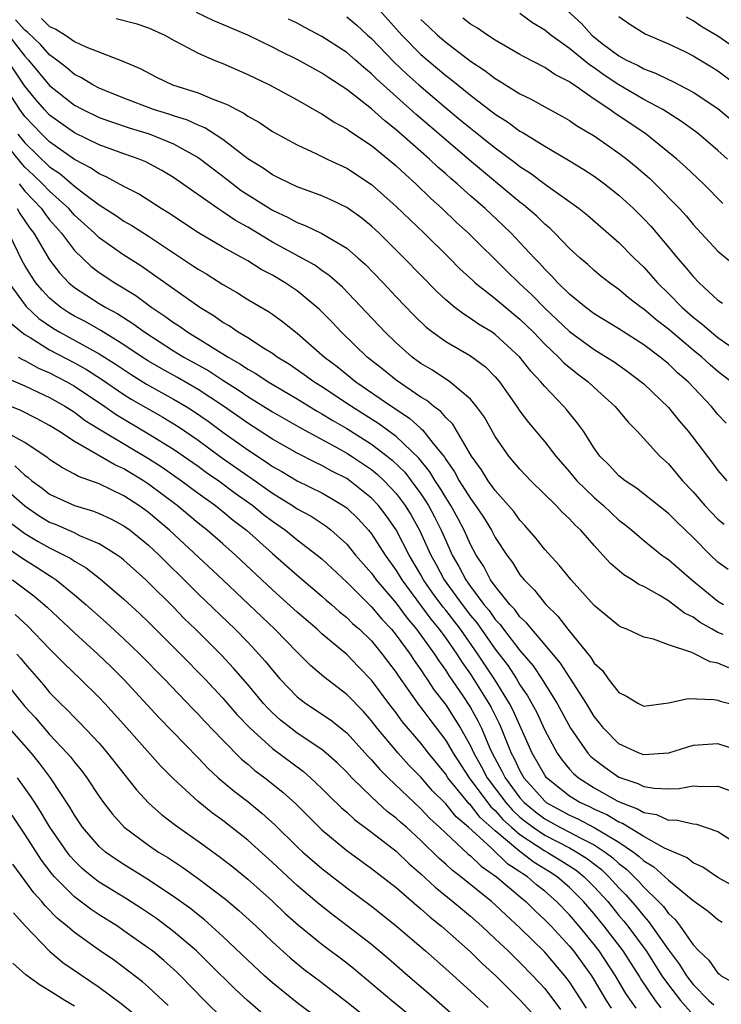
# Model space of a CAD drawing. Units: inches. Extents: x 2631000 to 2634000, y 1491000 to 1494000.
# Drawn here: x 2632669 to 2632725, y 1491973 to 1492052 of the extents above; entities that cross this region are included whole.
import ezdxf

# ---------------------------------------------------------------- set-up
doc = ezdxf.new("R2010")
doc.units = ezdxf.units.IN
doc.header["$MEASUREMENT"] = 0
doc.layers.add('LD26311491_2ft', color=206, linetype='Continuous')

msp = doc.modelspace()

# ---------------------------------------------------------------- linework, layer by layer
at = {"layer": 'LD26311491_2ft'}
for points, elevation in [([(2632725.651, 1492019.651), (2632725, 1492020.362), (2632724.469, 1492021), (2632722.591, 1492023), (2632721.735, 1492023.735), (2632721, 1492024.455), (2632720.338, 1492025), (2632719, 1492025.995), (2632717, 1492027.276), (2632715, 1492028.499), (2632714.317, 1492029), (2632713, 1492030.068), (2632712.054, 1492031), (2632711.562, 1492031.563), (2632711, 1492032.102), (2632710.582, 1492032.582), (2632710.165, 1492033), (2632709, 1492034.263), (2632708.29, 1492035), (2632707.633, 1492035.633), (2632706.177, 1492037), (2632705, 1492038.034), (2632703.935, 1492039), (2632703.424, 1492039.424), (2632703, 1492039.809), (2632702.357, 1492040.357), (2632701.687, 1492041), (2632699, 1492043.369), (2632698.078, 1492044.078), (2632697, 1492045.06), (2632695, 1492046.63), (2632693.562, 1492047.562), (2632693, 1492047.954), (2632692.318, 1492048.318), (2632691, 1492049.056), (2632689.682, 1492049.682), (2632689, 1492050.037), (2632687, 1492051.005), (2632684.204, 1492052.204), (2632682.852, 1492052.852)], 8114), ([(2632695, 1492052.496), (2632695.816, 1492051.816), (2632696.695, 1492051), (2632697, 1492050.736), (2632698.842, 1492048.842), (2632699.869, 1492047.868), (2632700.825, 1492047), (2632703, 1492045.134), (2632704.18, 1492044.18), (2632705, 1492043.485), (2632705.279, 1492043.279), (2632707, 1492041.894), (2632708.664, 1492040.664), (2632709, 1492040.392), (2632709.851, 1492039.851), (2632711.063, 1492038.937), (2632713.778, 1492037), (2632714.457, 1492036.457), (2632717, 1492034.244), (2632718.228, 1492033), (2632719, 1492032.256), (2632719.597, 1492031.597), (2632720.108, 1492031), (2632721, 1492030.137), (2632722.11, 1492029), (2632723, 1492028.218), (2632723.694, 1492027.694), (2632724.468, 1492027), (2632725, 1492026.576), (2632726.408, 1492025.592)], 8118), ([(2632697.682, 1492053), (2632699.449, 1492051), (2632701, 1492049.449), (2632703, 1492047.745), (2632703.431, 1492047.431), (2632705, 1492046.154), (2632707, 1492044.628), (2632708.002, 1492044.002), (2632709, 1492043.26), (2632709.171, 1492043.172), (2632711, 1492042.035), (2632712.911, 1492040.911), (2632714.156, 1492040.156), (2632715, 1492039.608), (2632715.844, 1492039), (2632717, 1492038.086), (2632718.174, 1492037), (2632719, 1492036.176), (2632719.565, 1492035.565), (2632721, 1492033.888), (2632721.732, 1492033), (2632722.328, 1492032.328), (2632723, 1492031.498), (2632723.481, 1492031), (2632725, 1492029.595), (2632725.354, 1492029.354)], 8120), ([(2632725.761, 1492041), (2632725, 1492041.689), (2632723.463, 1492043), (2632723.204, 1492043.204), (2632722.047, 1492044.047), (2632720.543, 1492045), (2632719, 1492045.822), (2632717, 1492046.99), (2632715.793, 1492047.793), (2632715, 1492048.371), (2632714.61, 1492048.61), (2632713, 1492049.935), (2632711.501, 1492051), (2632711, 1492051.426), (2632710.021, 1492052.022), (2632709, 1492052.753)], 8126), ([(2632712.818, 1492053), (2632713.962, 1492051.962), (2632714.816, 1492051), (2632715.649, 1492050.351), (2632717, 1492049.34), (2632717.601, 1492049), (2632718.549, 1492048.549), (2632719, 1492048.281), (2632719.95, 1492047.95), (2632721, 1492047.428), (2632721.299, 1492047.299), (2632723, 1492046.418), (2632725, 1492045.075), (2632727, 1492043.392)], 8128), ([(2632717, 1492052.509), (2632717.89, 1492051.89), (2632719.116, 1492051.116), (2632721, 1492050.317), (2632722.32, 1492049.68), (2632723, 1492049.329), (2632724.464, 1492048.464), (2632725, 1492048.128), (2632726.5, 1492047)], 8130), ([(2632727, 1492049.535), (2632725, 1492050.925), (2632723.7, 1492051.699), (2632723, 1492052.182), (2632722.458, 1492052.458)], 8132), ([(2632725.831, 1492007.831), (2632725, 1492008.435), (2632724.403, 1492009), (2632723, 1492010.414), (2632721.675, 1492011.675), (2632721, 1492012.367), (2632718.415, 1492014.415), (2632717.503, 1492015), (2632717, 1492015.413), (2632716.237, 1492016.237), (2632715.454, 1492017), (2632715, 1492017.636), (2632714.132, 1492019), (2632713.663, 1492019.663), (2632712.761, 1492020.761), (2632712.555, 1492021), (2632711, 1492022.625), (2632710.825, 1492022.825), (2632710.699, 1492023), (2632709.867, 1492023.866), (2632708.994, 1492025), (2632707, 1492026.833), (2632706.749, 1492027), (2632705.66, 1492027.66), (2632705, 1492028.127), (2632704.454, 1492028.454), (2632703.752, 1492029), (2632703, 1492029.627), (2632702.288, 1492030.288), (2632699.655, 1492033), (2632699, 1492033.65), (2632697.623, 1492035), (2632697, 1492035.581), (2632696.218, 1492036.218), (2632695, 1492037.084), (2632693.713, 1492037.713), (2632693, 1492038.03), (2632691, 1492038.766), (2632690.481, 1492039), (2632689.494, 1492039.494), (2632689, 1492039.72), (2632688.258, 1492040.258), (2632687, 1492041.024), (2632685, 1492042.571), (2632683.528, 1492043.528), (2632683, 1492043.728), (2632682.142, 1492044.142), (2632681, 1492044.492), (2632680.628, 1492044.628), (2632679.388, 1492045), (2632677, 1492045.91), (2632675.466, 1492046.533), (2632675, 1492046.729), (2632674.476, 1492047), (2632673.57, 1492047.57), (2632673, 1492047.836), (2632672.381, 1492048.381), (2632671.575, 1492049), (2632671, 1492049.416), (2632670.261, 1492050.261), (2632669.239, 1492051.239), (2632669, 1492051.409), (2632668.252, 1492052.252)], 8108), ([(2632670.354, 1492052.354), (2632671, 1492051.724), (2632671.505, 1492051.506), (2632672.286, 1492051), (2632673, 1492050.51), (2632673.921, 1492050.079), (2632676.922, 1492048.923), (2632678.31, 1492048.31), (2632679.622, 1492047.622), (2632680.934, 1492047), (2632683, 1492046.339), (2632684.142, 1492045.858), (2632685, 1492045.552), (2632685.391, 1492045.391), (2632686.09, 1492045), (2632686.701, 1492044.701), (2632687, 1492044.473), (2632687.945, 1492043.945), (2632689, 1492043.236), (2632691, 1492042.156), (2632692.565, 1492041.435), (2632693.432, 1492041), (2632695, 1492040.256), (2632697, 1492038.952), (2632699, 1492037.176), (2632701.26, 1492035), (2632703.295, 1492033), (2632704.142, 1492032.141), (2632705.181, 1492031.181), (2632705.39, 1492031), (2632707, 1492029.74), (2632707.867, 1492029), (2632709, 1492028.073), (2632710.089, 1492027), (2632711, 1492026.042), (2632712.124, 1492025), (2632712.545, 1492024.545), (2632713.646, 1492023.646), (2632714.503, 1492023), (2632715, 1492022.531), (2632716.694, 1492021), (2632717.733, 1492019.733), (2632718.48, 1492019), (2632720.311, 1492017), (2632721, 1492016.372), (2632722.142, 1492015), (2632723, 1492014.1), (2632723.949, 1492013), (2632724.452, 1492012.452), (2632725, 1492011.908), (2632725.49, 1492011.49)], 8110), ([(2632676.365, 1492052.365), (2632677.96, 1492051.96), (2632679, 1492051.614), (2632680.309, 1492051), (2632681, 1492050.611), (2632681.785, 1492050.215), (2632683, 1492049.547), (2632684.292, 1492049), (2632685, 1492048.719), (2632687, 1492047.846), (2632688.751, 1492047), (2632691, 1492045.781), (2632692.769, 1492044.769), (2632693, 1492044.651), (2632693.994, 1492043.994), (2632695, 1492043.456), (2632695.253, 1492043.254), (2632697, 1492042.105), (2632698.36, 1492041), (2632699, 1492040.46), (2632699.742, 1492039.742), (2632700.589, 1492039), (2632701.812, 1492037.812), (2632702.727, 1492037), (2632703.884, 1492035.884), (2632704.849, 1492035), (2632707.946, 1492031.946), (2632708.922, 1492031), (2632709.993, 1492029.992), (2632711, 1492028.944), (2632713, 1492027.058), (2632715, 1492025.616), (2632716.006, 1492025), (2632716.603, 1492024.603), (2632717.773, 1492023.773), (2632718.804, 1492023), (2632719, 1492022.826), (2632721, 1492020.91), (2632721.856, 1492019.857), (2632722.581, 1492019), (2632724.509, 1492016.509), (2632725, 1492015.825), (2632725.724, 1492015)], 8112), ([(2632726.069, 1492023), (2632725, 1492023.84), (2632724.374, 1492024.374), (2632723.698, 1492025), (2632723, 1492025.559), (2632721, 1492027.256), (2632720.006, 1492028.006), (2632719, 1492028.861), (2632718.793, 1492029), (2632717.779, 1492029.779), (2632717, 1492030.451), (2632716.226, 1492031), (2632715.541, 1492031.542), (2632715, 1492031.997), (2632714.474, 1492032.474), (2632713.856, 1492033), (2632713, 1492033.775), (2632711.829, 1492035), (2632711.408, 1492035.408), (2632711, 1492035.744), (2632710.373, 1492036.373), (2632709.3, 1492037.3), (2632709, 1492037.519), (2632704.92, 1492040.92), (2632703, 1492042.541), (2632700.601, 1492044.601), (2632697.446, 1492047.446), (2632697, 1492047.9), (2632696.386, 1492048.386), (2632695.709, 1492049), (2632695, 1492049.614), (2632693, 1492050.905), (2632691.624, 1492051.624), (2632691, 1492051.969), (2632690.311, 1492052.311)], 8116), ([(2632701, 1492052.273), (2632701.653, 1492051.653), (2632702.346, 1492051), (2632703, 1492050.434), (2632705, 1492048.917), (2632706.162, 1492048.162), (2632707, 1492047.51), (2632707.329, 1492047.329), (2632709, 1492046.276), (2632709.858, 1492045.858), (2632711, 1492045.214), (2632712.439, 1492044.439), (2632713, 1492044.116), (2632713.662, 1492043.662), (2632715, 1492042.881), (2632717, 1492041.489), (2632717.63, 1492041), (2632718.382, 1492040.382), (2632719.455, 1492039.456), (2632719.935, 1492039), (2632721.892, 1492037), (2632722.419, 1492036.419), (2632723, 1492035.72), (2632725, 1492033.545), (2632726.393, 1492032.393)], 8122), ([(2632725.397, 1492037.397), (2632723.823, 1492039), (2632722.384, 1492040.383), (2632721.678, 1492041), (2632719.194, 1492043), (2632717, 1492044.492), (2632716.687, 1492044.687), (2632716.275, 1492045), (2632715, 1492045.85), (2632713.344, 1492047), (2632713.13, 1492047.13), (2632713, 1492047.241), (2632711.822, 1492047.822), (2632711, 1492048.401), (2632709.276, 1492049.276), (2632709, 1492049.451), (2632707, 1492050.603), (2632706.391, 1492051), (2632705.568, 1492051.568), (2632705, 1492051.899), (2632704.388, 1492052.388)], 8124), ([(2632667.67, 1492051), (2632669, 1492049.31), (2632669.298, 1492049), (2632671, 1492046.938), (2632673, 1492045.356), (2632673.677, 1492045), (2632675, 1492044.368), (2632675.996, 1492043.996), (2632677.503, 1492043.503), (2632679.032, 1492043.032), (2632681, 1492042.233), (2632683, 1492041.137), (2632683.199, 1492041), (2632684.207, 1492040.207), (2632685.351, 1492039.351), (2632686.472, 1492038.472), (2632688.912, 1492036.912), (2632689, 1492036.859), (2632690.277, 1492036.277), (2632691, 1492035.873), (2632691.643, 1492035.643), (2632693, 1492034.997), (2632695, 1492033.804), (2632695.938, 1492033), (2632696.497, 1492032.497), (2632697.951, 1492031), (2632699, 1492029.878), (2632700.408, 1492028.408), (2632701.424, 1492027.424), (2632701.967, 1492027), (2632703, 1492026.256), (2632705, 1492025.088), (2632706.204, 1492024.204), (2632707, 1492023.4), (2632707.347, 1492023), (2632708.755, 1492021), (2632709, 1492020.629), (2632709.697, 1492019.697), (2632711, 1492018.145), (2632711.886, 1492017), (2632713, 1492015.718), (2632713.595, 1492015), (2632715, 1492013.642), (2632715.757, 1492013), (2632717, 1492011.83), (2632717.469, 1492011.469), (2632718.036, 1492011), (2632719, 1492010.173), (2632720.477, 1492009), (2632720.776, 1492008.776), (2632721, 1492008.63), (2632722.877, 1492007), (2632725, 1492005.275), (2632725.448, 1492005)], 8106), ([(2632725.414, 1492002.586), (2632725, 1492002.744), (2632724.533, 1492003), (2632723.557, 1492003.556), (2632723, 1492003.982), (2632722.306, 1492004.306), (2632721, 1492005.296), (2632720.248, 1492005.752), (2632719, 1492006.445), (2632718.617, 1492006.617), (2632718.066, 1492007), (2632717.4, 1492007.4), (2632716.308, 1492008.308), (2632715.699, 1492009), (2632715, 1492009.757), (2632713.927, 1492011), (2632713.439, 1492011.439), (2632713, 1492011.923), (2632712.438, 1492012.438), (2632711.913, 1492013), (2632709.887, 1492015), (2632709, 1492015.931), (2632708.107, 1492017), (2632707, 1492018.581), (2632706.128, 1492020.128), (2632705.502, 1492021), (2632705, 1492021.596), (2632703.333, 1492023), (2632703.14, 1492023.14), (2632703, 1492023.218), (2632701.929, 1492023.929), (2632701, 1492024.488), (2632700.304, 1492025), (2632699, 1492026.153), (2632698.122, 1492027), (2632696.609, 1492028.609), (2632694.649, 1492030.65), (2632693.591, 1492031.591), (2632693, 1492031.985), (2632692.414, 1492032.414), (2632689, 1492034.279), (2632687, 1492035.483), (2632686.029, 1492036.029), (2632685, 1492036.747), (2632684.601, 1492037), (2632681, 1492039.511), (2632680.071, 1492040.071), (2632678.775, 1492040.775), (2632678.231, 1492041), (2632677, 1492041.428), (2632675, 1492042.154), (2632673, 1492043.123), (2632671, 1492044.55), (2632670.576, 1492045), (2632669.847, 1492045.847), (2632669, 1492046.889), (2632667.606, 1492049)], 8104), ([(2632725.879, 1491999.879), (2632725, 1492000.259), (2632724.369, 1492000.368), (2632722.89, 1492001.111), (2632721, 1492001.734), (2632719.799, 1492002.201), (2632719, 1492002.366), (2632717.646, 1492003), (2632717.178, 1492003.178), (2632717, 1492003.283), (2632715, 1492004.912), (2632713.125, 1492007), (2632712.177, 1492008.177), (2632711, 1492009.454), (2632710.323, 1492010.323), (2632709.399, 1492011.399), (2632709, 1492011.808), (2632708.505, 1492012.505), (2632708.086, 1492013), (2632707, 1492014.217), (2632706.433, 1492015), (2632705.889, 1492015.889), (2632705.083, 1492017), (2632703.569, 1492019.57), (2632703, 1492020.113), (2632702.604, 1492020.604), (2632702.052, 1492021), (2632701.485, 1492021.486), (2632701, 1492021.764), (2632699, 1492023.12), (2632697.968, 1492023.968), (2632696.663, 1492025), (2632694.589, 1492027), (2632693.815, 1492027.815), (2632692.819, 1492028.819), (2632692.623, 1492029), (2632691, 1492030.339), (2632690.036, 1492031), (2632689, 1492031.611), (2632688.083, 1492032.082), (2632687, 1492032.766), (2632685, 1492033.884), (2632683.035, 1492035.034), (2632680.627, 1492036.627), (2632680.02, 1492037), (2632678.186, 1492038.186), (2632677, 1492038.774), (2632675.57, 1492039.57), (2632675, 1492039.794), (2632674.299, 1492040.299), (2632673, 1492040.958), (2632671, 1492042.386), (2632670.363, 1492043), (2632669, 1492044.446), (2632668.599, 1492045), (2632667, 1492047.464)], 8102), ([(2632668.434, 1492043), (2632669, 1492042.302), (2632671, 1492040.384), (2632671.824, 1492039.824), (2632673, 1492038.804), (2632673.848, 1492038.152), (2632675, 1492037.298), (2632676.404, 1492036.404), (2632677, 1492035.991), (2632677.634, 1492035.634), (2632679, 1492034.762), (2632681, 1492033.417), (2632682.463, 1492032.463), (2632683, 1492032.093), (2632683.688, 1492031.688), (2632685, 1492030.862), (2632686.178, 1492030.178), (2632687, 1492029.658), (2632688.68, 1492028.68), (2632689, 1492028.457), (2632689.842, 1492027.843), (2632691, 1492026.921), (2632693, 1492025.189), (2632693.201, 1492025), (2632694.225, 1492024.225), (2632695.744, 1492023), (2632698.637, 1492021), (2632700.067, 1492020.067), (2632701, 1492019.214), (2632701.124, 1492019.124), (2632701.975, 1492018.025), (2632702.896, 1492016.896), (2632703, 1492016.72), (2632703.717, 1492015.717), (2632704.096, 1492015), (2632705, 1492013.566), (2632705.421, 1492013), (2632706.055, 1492012.054), (2632706.701, 1492011), (2632707, 1492010.425), (2632707.937, 1492009), (2632708.387, 1492008.387), (2632709, 1492007.411), (2632709.335, 1492007), (2632710.169, 1492006.169), (2632711.101, 1492005), (2632712.068, 1492004.068), (2632712.857, 1492003), (2632714.719, 1492000.719), (2632715, 1492000.255), (2632715.662, 1491999.661), (2632716.136, 1491999), (2632717, 1491997.881), (2632717.603, 1491997.603), (2632718.591, 1491997), (2632719, 1491996.793), (2632721, 1491997.043), (2632722.594, 1491997.406), (2632724.673, 1491997.327), (2632725, 1491997.259), (2632725.19, 1491997.19), (2632725.923, 1491997)], 8100), ([(2632727, 1491993.082), (2632725, 1491993.729), (2632723, 1491993.601), (2632722.532, 1491993.469), (2632721, 1491992.984), (2632719, 1491992.858), (2632718.623, 1491993), (2632717, 1491993.755), (2632715.758, 1491995), (2632715.43, 1491995.43), (2632715, 1491995.944), (2632714.37, 1491997), (2632713.057, 1491999.057), (2632713, 1491999.124), (2632712.264, 1492000.264), (2632711, 1492001.778), (2632709.949, 1492003), (2632709.532, 1492003.533), (2632709, 1492004.017), (2632708.591, 1492004.591), (2632708.195, 1492005), (2632707, 1492006.481), (2632706.63, 1492007), (2632706.069, 1492008.069), (2632705.456, 1492009), (2632705, 1492009.864), (2632704.5, 1492011), (2632703.981, 1492011.981), (2632703.414, 1492013), (2632703, 1492013.639), (2632702.491, 1492014.491), (2632702.147, 1492015), (2632701.723, 1492015.723), (2632700.83, 1492016.829), (2632699, 1492018.574), (2632697.604, 1492019.604), (2632695.386, 1492021), (2632693, 1492022.594), (2632692.349, 1492023), (2632691.574, 1492023.574), (2632690.387, 1492024.387), (2632689.383, 1492025), (2632689, 1492025.282), (2632688.282, 1492025.718), (2632687, 1492026.549), (2632686.24, 1492027), (2632685.512, 1492027.512), (2632685, 1492027.797), (2632684.301, 1492028.302), (2632683.137, 1492029), (2632678.369, 1492032.369), (2632677, 1492033.242), (2632675, 1492034.634), (2632674.622, 1492035), (2632673, 1492036.473), (2632672.542, 1492037), (2632671, 1492038.401), (2632670.43, 1492039), (2632669.705, 1492039.704), (2632669, 1492040.356), (2632668.698, 1492040.698), (2632667, 1492042.794)], 8098), ([(2632668.527, 1492039), (2632669, 1492038.398), (2632670.331, 1492037), (2632670.604, 1492036.604), (2632671, 1492036.099), (2632671.952, 1492035), (2632673, 1492033.598), (2632674.333, 1492032.333), (2632675, 1492031.84), (2632676.27, 1492031), (2632677.963, 1492029.963), (2632679.269, 1492029), (2632680.313, 1492028.313), (2632681, 1492027.798), (2632681.488, 1492027.488), (2632682.165, 1492027), (2632683, 1492026.5), (2632685.421, 1492025), (2632686.433, 1492024.433), (2632687, 1492024.033), (2632687.664, 1492023.664), (2632688.646, 1492023), (2632691, 1492021.614), (2632691.986, 1492021), (2632692.619, 1492020.618), (2632693, 1492020.414), (2632693.873, 1492019.873), (2632695, 1492019.225), (2632697, 1492017.961), (2632698.268, 1492017), (2632698.674, 1492016.675), (2632699.688, 1492015.688), (2632700.223, 1492015), (2632701, 1492013.942), (2632701.379, 1492013.38), (2632701.606, 1492013), (2632702.09, 1492012.091), (2632702.639, 1492011), (2632703, 1492010.163), (2632703.53, 1492009), (2632704.073, 1492008.073), (2632704.617, 1492007), (2632705, 1492006.463), (2632706.095, 1492005), (2632706.507, 1492004.507), (2632707, 1492003.797), (2632707.393, 1492003.393), (2632707.672, 1492003), (2632709, 1492001.286), (2632710.057, 1492000.057), (2632710.857, 1491998.857), (2632711, 1491998.599), (2632712.014, 1491997), (2632713.086, 1491995), (2632714.48, 1491993), (2632714.728, 1491992.728), (2632715, 1491992.494), (2632715.853, 1491991.853), (2632717, 1491991.046), (2632718.533, 1491990.533), (2632719, 1491990.301), (2632719.853, 1491990.147), (2632721, 1491990.11), (2632721.863, 1491990.137), (2632723, 1491990.36), (2632723.707, 1491990.293), (2632725, 1491990.312), (2632725.969, 1491989.969)], 8096), ([(2632668.382, 1492037), (2632668.6, 1492036.6), (2632669, 1492036.001), (2632669.409, 1492035.409), (2632669.73, 1492035), (2632671, 1492032.854), (2632671.794, 1492031.794), (2632672.546, 1492031), (2632673, 1492030.613), (2632675, 1492029.336), (2632675.548, 1492029), (2632676.496, 1492028.496), (2632677.718, 1492027.718), (2632678.679, 1492027), (2632681, 1492025.509), (2632681.834, 1492025), (2632683.873, 1492023.873), (2632685, 1492023.131), (2632686.302, 1492022.302), (2632687, 1492021.811), (2632689, 1492020.571), (2632691.27, 1492019.27), (2632694.438, 1492017.562), (2632695, 1492017.245), (2632695.386, 1492017), (2632697, 1492015.903), (2632697.501, 1492015.501), (2632698.037, 1492015), (2632699, 1492013.978), (2632699.732, 1492013), (2632700.211, 1492012.211), (2632700.89, 1492011), (2632701.802, 1492009), (2632702.228, 1492008.228), (2632702.875, 1492007), (2632704.324, 1492005), (2632705, 1492004.12), (2632705.511, 1492003.511), (2632707, 1492001.393), (2632708.037, 1492000.037), (2632708.718, 1491999), (2632709, 1491998.523), (2632709.622, 1491997.622), (2632710.324, 1491996.324), (2632711, 1491994.851), (2632712, 1491993), (2632712.409, 1491992.409), (2632713, 1491991.702), (2632713.335, 1491991.335), (2632713.724, 1491991), (2632715, 1491990.196), (2632716.853, 1491989.147), (2632717.15, 1491989), (2632718.5, 1491988.5), (2632719, 1491988.186), (2632720.023, 1491988.023), (2632721, 1491987.586), (2632721.603, 1491987.603), (2632723, 1491987.279), (2632723.255, 1491987.255), (2632725, 1491986.646), (2632726.028, 1491985.972)], 8094), ([(2632726.244, 1491982.244), (2632725, 1491982.929), (2632723.769, 1491983.769), (2632723, 1491984.132), (2632722.517, 1491984.517), (2632720.686, 1491985.314), (2632719, 1491986.246), (2632717.294, 1491987.294), (2632717, 1491987.403), (2632716.009, 1491988.009), (2632715, 1491988.454), (2632714.642, 1491988.642), (2632713.837, 1491989), (2632713, 1491989.518), (2632711.149, 1491991), (2632711, 1491991.199), (2632709.989, 1491993), (2632708.448, 1491996.448), (2632708.164, 1491997), (2632707, 1491998.892), (2632705.607, 1492001), (2632704.186, 1492003), (2632703, 1492004.539), (2632702.791, 1492004.791), (2632701.944, 1492005.944), (2632701.219, 1492007), (2632701, 1492007.403), (2632700.054, 1492009), (2632699, 1492011.034), (2632698.19, 1492012.191), (2632697.567, 1492013), (2632697, 1492013.599), (2632695.253, 1492015), (2632695, 1492015.173), (2632693.79, 1492015.79), (2632693, 1492016.233), (2632692.476, 1492016.476), (2632691, 1492017.231), (2632689, 1492018.369), (2632687, 1492019.644), (2632685.035, 1492021.035), (2632683, 1492022.384), (2632681.342, 1492023.342), (2632680.053, 1492024.053), (2632679, 1492024.666), (2632678.475, 1492025), (2632677, 1492025.999), (2632675.139, 1492027.138), (2632673.861, 1492027.862), (2632673, 1492028.303), (2632672.563, 1492028.563), (2632671.905, 1492029), (2632671, 1492029.762), (2632670.394, 1492030.394), (2632669.894, 1492031), (2632669.531, 1492031.531), (2632669, 1492032.402), (2632668.784, 1492032.784), (2632667.712, 1492035)], 8092), ([(2632667.69, 1492031), (2632669.095, 1492029.095), (2632670.123, 1492028.123), (2632671.305, 1492027.305), (2632671.82, 1492027), (2632675, 1492025.271), (2632676.385, 1492024.385), (2632677.585, 1492023.585), (2632678.819, 1492022.819), (2632681, 1492021.609), (2632682.029, 1492021), (2632682.626, 1492020.625), (2632683.805, 1492019.805), (2632685, 1492018.921), (2632687, 1492017.488), (2632688.514, 1492016.514), (2632689, 1492016.166), (2632689.75, 1492015.749), (2632691, 1492015.004), (2632693, 1492014.015), (2632693.65, 1492013.65), (2632694.723, 1492013), (2632695, 1492012.801), (2632695.918, 1492011.919), (2632696.758, 1492011), (2632697, 1492010.706), (2632698.104, 1492009), (2632699, 1492007.748), (2632699.446, 1492007), (2632701.808, 1492003.808), (2632702.478, 1492003), (2632703, 1492002.287), (2632703.904, 1492001), (2632704.324, 1492000.324), (2632705, 1491999.369), (2632706.486, 1491997), (2632706.67, 1491996.671), (2632707.337, 1491995.337), (2632707.486, 1491995), (2632708.294, 1491993), (2632708.544, 1491992.544), (2632709, 1491991.551), (2632709.312, 1491991), (2632710.118, 1491990.118), (2632711, 1491989.1), (2632711.126, 1491989), (2632713, 1491987.972), (2632713.673, 1491987.673), (2632715, 1491986.976), (2632717, 1491985.782), (2632718.168, 1491985), (2632718.642, 1491984.641), (2632719, 1491984.295), (2632719.813, 1491983.813), (2632720.708, 1491983), (2632721, 1491982.716), (2632723, 1491981.078), (2632724.214, 1491980.214), (2632725, 1491979.537), (2632725.33, 1491979.33)], 8090), ([(2632667.798, 1492027.798), (2632668.75, 1492027), (2632669, 1492026.814), (2632669.431, 1492026.569), (2632671, 1492025.594), (2632673, 1492024.544), (2632673.983, 1492023.984), (2632675.202, 1492023.202), (2632677, 1492021.974), (2632677.597, 1492021.597), (2632680.139, 1492020.138), (2632681.376, 1492019.376), (2632683, 1492018.273), (2632684.892, 1492016.891), (2632687, 1492015.406), (2632687.249, 1492015.249), (2632689, 1492013.997), (2632690.628, 1492013), (2632691, 1492012.745), (2632692.128, 1492012.128), (2632693.333, 1492011.333), (2632693.746, 1492011), (2632695, 1492009.868), (2632695.723, 1492009), (2632697, 1492007.537), (2632697.384, 1492007), (2632699, 1492005.098), (2632699.892, 1492003.891), (2632700.648, 1492003), (2632702.096, 1492001), (2632702.444, 1492000.444), (2632703, 1491999.681), (2632703.261, 1491999.261), (2632704.384, 1491997.616), (2632705, 1491996.674), (2632705.601, 1491995.6), (2632705.892, 1491995), (2632706.55, 1491993.45), (2632706.757, 1491993), (2632707.545, 1491991.545), (2632707.795, 1491991), (2632709, 1491989.373), (2632709.333, 1491989), (2632710.247, 1491988.247), (2632711, 1491987.68), (2632712.23, 1491987), (2632713, 1491986.609), (2632713.861, 1491986.139), (2632715, 1491985.57), (2632715.881, 1491985), (2632716.516, 1491984.516), (2632717, 1491984.061), (2632717.604, 1491983.604), (2632718.228, 1491983), (2632718.612, 1491982.612), (2632719, 1491982.167), (2632720.193, 1491981), (2632720.587, 1491980.587), (2632721, 1491980.02), (2632721.54, 1491979.54), (2632721.956, 1491979), (2632723, 1491977.496), (2632723.461, 1491977), (2632724.253, 1491976.253), (2632725, 1491975.202), (2632725.124, 1491975.124), (2632725.264, 1491975), (2632726.383, 1491974.383)], 8088), ([(2632668.461, 1492025), (2632668.796, 1492024.797), (2632669, 1492024.712), (2632670.108, 1492024.108), (2632671, 1492023.73), (2632672.398, 1492023), (2632673, 1492022.653), (2632675.447, 1492021), (2632676.362, 1492020.362), (2632679, 1492018.802), (2632681, 1492017.55), (2632683, 1492016.171), (2632683.678, 1492015.678), (2632684.665, 1492015), (2632686.002, 1492014.002), (2632687.41, 1492013), (2632688.285, 1492012.284), (2632689, 1492011.727), (2632690.052, 1492011), (2632691, 1492010.236), (2632692.621, 1492009), (2632693, 1492008.681), (2632695, 1492006.799), (2632697, 1492004.818), (2632697.83, 1492003.83), (2632698.611, 1492003), (2632699, 1492002.531), (2632700.118, 1492001), (2632700.463, 1492000.464), (2632701, 1491999.717), (2632701.276, 1491999.276), (2632701.478, 1491999), (2632702.082, 1491998.082), (2632703, 1491996.881), (2632703.748, 1491995.747), (2632704.203, 1491995), (2632705, 1491993.574), (2632705.264, 1491993), (2632705.89, 1491991.89), (2632706.345, 1491991), (2632707.848, 1491989), (2632708.387, 1491988.387), (2632709, 1491987.829), (2632709.455, 1491987.454), (2632710.058, 1491987), (2632711, 1491986.36), (2632713, 1491985.331), (2632713.607, 1491985), (2632714.452, 1491984.452), (2632715.576, 1491983.576), (2632716.188, 1491983), (2632717, 1491982.106), (2632717.55, 1491981.55), (2632718.477, 1491980.477), (2632719, 1491979.806), (2632719.393, 1491979.393), (2632721, 1491977.093), (2632721.902, 1491975.902), (2632722.446, 1491975), (2632723, 1491974.288), (2632724.27, 1491973), (2632724.657, 1491972.657)], 8086), ([(2632667.362, 1492023.362), (2632669, 1492022.67), (2632670.129, 1492022.129), (2632671, 1492021.74), (2632672.29, 1492021), (2632673, 1492020.548), (2632673.883, 1492019.883), (2632675.112, 1492019.113), (2632679, 1492016.798), (2632680.088, 1492016.088), (2632681.662, 1492015), (2632683, 1492014.001), (2632684.393, 1492013), (2632685, 1492012.516), (2632685.825, 1492011.825), (2632686.898, 1492011), (2632689, 1492009.12), (2632690.137, 1492008.137), (2632691, 1492007.363), (2632693, 1492005.67), (2632693.348, 1492005.348), (2632693.764, 1492005), (2632694.417, 1492004.417), (2632695, 1492003.957), (2632695.478, 1492003.477), (2632696.026, 1492003), (2632697, 1492002.056), (2632697.87, 1492001), (2632699, 1491999.502), (2632699.197, 1491999.197), (2632700.853, 1491996.853), (2632701, 1491996.676), (2632701.707, 1491995.707), (2632703, 1491994.023), (2632703.601, 1491993), (2632704.884, 1491991), (2632706.654, 1491988.654), (2632707, 1491988.347), (2632707.63, 1491987.63), (2632708.322, 1491987), (2632709, 1491986.412), (2632711, 1491985.105), (2632711.204, 1491985), (2632712.315, 1491984.316), (2632713.529, 1491983.529), (2632714.194, 1491983), (2632715, 1491982.195), (2632716.088, 1491981), (2632717, 1491979.881), (2632717.406, 1491979.407), (2632717.723, 1491979), (2632719.189, 1491977), (2632720.476, 1491975), (2632721, 1491974.257), (2632721.976, 1491973), (2632723, 1491971.853)], 8084), ([(2632720.414, 1491972.414), (2632719.959, 1491973), (2632718.761, 1491974.761), (2632718.623, 1491975), (2632717.328, 1491977), (2632715.81, 1491979), (2632715, 1491979.997), (2632714.134, 1491981), (2632713, 1491982.133), (2632711.998, 1491983), (2632711.392, 1491983.392), (2632710.152, 1491984.152), (2632709, 1491985.032), (2632707, 1491986.716), (2632705.796, 1491987.796), (2632705, 1491988.818), (2632704.902, 1491988.902), (2632703.182, 1491991), (2632703, 1491991.284), (2632701.6, 1491993), (2632701, 1491993.784), (2632699.52, 1491995.52), (2632699, 1491996.236), (2632698.407, 1491997), (2632697, 1491998.899), (2632695.965, 1491999.965), (2632695, 1492000.95), (2632693, 1492002.638), (2632692.607, 1492003), (2632691, 1492004.382), (2632689, 1492006.191), (2632686.015, 1492009), (2632685, 1492009.894), (2632683.721, 1492011), (2632683, 1492011.571), (2632681.304, 1492013), (2632679, 1492014.724), (2632678.58, 1492015), (2632677, 1492015.962), (2632676.28, 1492016.28), (2632674.922, 1492017.077), (2632673, 1492018.174), (2632671.75, 1492019), (2632671, 1492019.466), (2632670.003, 1492020.003), (2632668.669, 1492020.669), (2632667, 1492021.354)], 8082), ([(2632718.385, 1491972.385), (2632717.567, 1491973.567), (2632716.732, 1491975), (2632715.403, 1491977), (2632715, 1491977.53), (2632713.793, 1491979), (2632713, 1491979.923), (2632711.961, 1491981), (2632711, 1491981.832), (2632710.344, 1491982.344), (2632709.597, 1491983), (2632709.227, 1491983.227), (2632709, 1491983.401), (2632708.03, 1491984.03), (2632706.668, 1491985.332), (2632704.838, 1491987), (2632703.848, 1491987.848), (2632703, 1491988.884), (2632701.944, 1491989.944), (2632701, 1491991.048), (2632700.031, 1491992.031), (2632699.149, 1491993), (2632697.472, 1491995), (2632697, 1491995.612), (2632696.347, 1491996.347), (2632695, 1491997.728), (2632693.146, 1491999.145), (2632692.071, 1492000.072), (2632691, 1492001.143), (2632689.197, 1492003), (2632684.992, 1492007), (2632680.673, 1492011), (2632679, 1492012.425), (2632678.667, 1492012.667), (2632678.205, 1492013), (2632677, 1492013.786), (2632675, 1492014.741), (2632673.341, 1492015.341), (2632673, 1492015.547), (2632672.04, 1492016.04), (2632671, 1492016.733), (2632670.857, 1492016.857), (2632670.647, 1492017), (2632669, 1492018.085), (2632667.287, 1492019)], 8080), ([(2632668.197, 1492016.197), (2632669, 1492015.449), (2632669.267, 1492015.267), (2632669.574, 1492015), (2632670.399, 1492014.399), (2632671, 1492013.926), (2632673, 1492013), (2632674.545, 1492012.545), (2632675, 1492012.364), (2632675.931, 1492011.93), (2632677, 1492011.366), (2632677.505, 1492011), (2632679, 1492009.786), (2632679.84, 1492009), (2632680.414, 1492008.414), (2632681.881, 1492007), (2632683, 1492005.877), (2632685.981, 1492003), (2632687, 1492001.96), (2632687.912, 1492001), (2632688.424, 1492000.424), (2632689, 1491999.69), (2632689.604, 1491999), (2632691, 1491997.539), (2632691.689, 1491997), (2632693.681, 1491995.681), (2632695, 1491994.632), (2632696.727, 1491992.727), (2632697, 1491992.449), (2632697.668, 1491991.668), (2632698.343, 1491991), (2632700.441, 1491989), (2632701, 1491988.491), (2632701.721, 1491987.721), (2632702.502, 1491987), (2632703, 1491986.515), (2632704.827, 1491984.827), (2632705, 1491984.695), (2632705.857, 1491983.857), (2632707.096, 1491983), (2632709.206, 1491981.206), (2632709.469, 1491981), (2632710.236, 1491980.236), (2632711, 1491979.53), (2632711.511, 1491979), (2632713, 1491977.389), (2632713.318, 1491977), (2632714.035, 1491976.035), (2632714.781, 1491975), (2632715, 1491974.654), (2632715.974, 1491973), (2632716.371, 1491972.371)], 8078), ([(2632714.368, 1491972.368), (2632713, 1491974.511), (2632712.63, 1491975), (2632711, 1491976.898), (2632709, 1491978.876), (2632707.884, 1491979.884), (2632707, 1491980.731), (2632706.694, 1491981), (2632704.216, 1491983), (2632703.526, 1491983.526), (2632703, 1491984.021), (2632702.475, 1491984.475), (2632701, 1491985.93), (2632699.824, 1491987), (2632699.385, 1491987.385), (2632699, 1491987.747), (2632698.284, 1491988.284), (2632697.493, 1491989), (2632697, 1491989.458), (2632695.416, 1491991), (2632695, 1491991.45), (2632694.219, 1491992.219), (2632693.345, 1491993), (2632693, 1491993.284), (2632691, 1491994.615), (2632690.48, 1491995), (2632689.655, 1491995.655), (2632689, 1491996.239), (2632688.616, 1491996.616), (2632688.272, 1491997), (2632687, 1491998.525), (2632685.859, 1491999.86), (2632684.894, 1492000.894), (2632682.789, 1492003), (2632681.882, 1492003.883), (2632681, 1492004.787), (2632679, 1492006.785), (2632678.77, 1492007), (2632677, 1492008.581), (2632676.771, 1492008.771), (2632676.444, 1492009), (2632675, 1492009.9), (2632673.438, 1492010.562), (2632673, 1492010.781), (2632671.461, 1492011.461), (2632671, 1492011.638), (2632670.154, 1492012.154), (2632669, 1492012.938), (2632667, 1492014.688)], 8076), ([(2632667.702, 1492011.702), (2632669, 1492010.733), (2632670.082, 1492010.082), (2632671, 1492009.572), (2632672.175, 1492009), (2632672.707, 1492008.707), (2632673, 1492008.499), (2632673.954, 1492007.954), (2632675.085, 1492007.085), (2632677, 1492005.433), (2632678.263, 1492004.263), (2632679, 1492003.564), (2632681.585, 1492001), (2632683.526, 1491999), (2632685, 1491997.421), (2632686.126, 1491996.125), (2632687.192, 1491995), (2632689, 1491993.369), (2632691.506, 1491991.506), (2632692.09, 1491991), (2632693, 1491990.145), (2632693.568, 1491989.568), (2632694.581, 1491988.581), (2632695, 1491988.219), (2632695.629, 1491987.629), (2632697, 1491986.598), (2632699, 1491985.056), (2632700.047, 1491984.047), (2632701, 1491983.241), (2632702.147, 1491982.147), (2632703.59, 1491981), (2632704.345, 1491980.345), (2632705, 1491979.808), (2632705.92, 1491979), (2632707, 1491977.993), (2632708.04, 1491977), (2632708.52, 1491976.52), (2632709, 1491976.074), (2632710.053, 1491975), (2632711, 1491973.957), (2632712.274, 1491972.274)], 8074), ([(2632667, 1492009.975), (2632668.761, 1492008.762), (2632669.995, 1492007.995), (2632671, 1492007.336), (2632671.216, 1492007.216), (2632671.523, 1492007), (2632673, 1492005.793), (2632673.936, 1492005), (2632675.556, 1492003.556), (2632677, 1492002.23), (2632678.282, 1492001), (2632680.241, 1491999), (2632682.574, 1491996.574), (2632683, 1491996.15), (2632683.552, 1491995.552), (2632685, 1491994.039), (2632686.508, 1491992.508), (2632687, 1491992.105), (2632687.588, 1491991.588), (2632688.381, 1491991), (2632689.835, 1491989.835), (2632690.885, 1491988.885), (2632693, 1491986.794), (2632695, 1491985.134), (2632697, 1491983.673), (2632699, 1491982.119), (2632700.67, 1491980.67), (2632701, 1491980.408), (2632701.735, 1491979.735), (2632702.672, 1491979), (2632705, 1491976.922), (2632705.966, 1491975.966), (2632707.039, 1491975), (2632709, 1491973.066), (2632709.98, 1491971.98)], 8072), ([(2632668.007, 1492007), (2632669.715, 1492005.715), (2632670.793, 1492004.793), (2632673, 1492002.717), (2632674.9, 1492001), (2632675.967, 1491999.967), (2632677, 1491998.936), (2632679.849, 1491995.849), (2632683, 1491992.613), (2632683.78, 1491991.78), (2632684.622, 1491991), (2632685.905, 1491989.905), (2632687, 1491989.071), (2632688.144, 1491988.144), (2632689.197, 1491987.197), (2632691, 1491985.43), (2632691.459, 1491985), (2632693, 1491983.655), (2632695, 1491982.101), (2632697, 1491980.617), (2632697.909, 1491979.909), (2632699.03, 1491979), (2632701.355, 1491977), (2632703, 1491975.552), (2632705, 1491973.747), (2632706.424, 1491972.424)], 8070), ([(2632705, 1491970.567), (2632701.592, 1491973.592), (2632699.936, 1491975), (2632698.374, 1491976.374), (2632697, 1491977.533), (2632695.041, 1491979.041), (2632693.899, 1491979.899), (2632692.776, 1491980.776), (2632691, 1491982.3), (2632689, 1491984.144), (2632687, 1491985.949), (2632685, 1491987.539), (2632684.15, 1491988.15), (2632683, 1491989.09), (2632681, 1491990.923), (2632679.963, 1491991.964), (2632677, 1491995.309), (2632675.465, 1491997), (2632675, 1491997.493), (2632673.462, 1491999), (2632672.199, 1492000.199), (2632671.423, 1492001), (2632671, 1492001.407), (2632669.239, 1492003.239), (2632668.202, 1492004.202)], 8068), ([(2632668.341, 1492001), (2632668.656, 1492000.656), (2632669, 1492000.233), (2632670.501, 1491998.501), (2632671, 1491997.89), (2632671.872, 1491997), (2632672.452, 1491996.451), (2632673, 1491995.863), (2632673.439, 1491995.439), (2632675, 1491993.785), (2632675.681, 1491993), (2632677, 1491991.306), (2632678.023, 1491990.022), (2632678.981, 1491988.981), (2632680.038, 1491988.038), (2632681.16, 1491987.16), (2632683, 1491985.882), (2632684.672, 1491984.672), (2632685.795, 1491983.795), (2632687, 1491982.81), (2632689, 1491981.039), (2632690.04, 1491980.04), (2632691.095, 1491979.095), (2632693, 1491977.552), (2632695, 1491976.044), (2632695.58, 1491975.579), (2632698.641, 1491973), (2632699.94, 1491971.94)], 8066), ([(2632667.101, 1491999.101), (2632669, 1491996.767), (2632669.844, 1491995.844), (2632671, 1491994.503), (2632672.425, 1491993), (2632672.69, 1491992.69), (2632673, 1491992.267), (2632673.58, 1491991.58), (2632674.012, 1491991), (2632675, 1491989.497), (2632675.356, 1491989), (2632676.069, 1491988.069), (2632677.017, 1491987.017), (2632679, 1491985.55), (2632679.803, 1491985), (2632680.546, 1491984.546), (2632681.756, 1491983.756), (2632683, 1491982.872), (2632685.199, 1491981.199), (2632686.284, 1491980.284), (2632687.677, 1491979), (2632689, 1491977.729), (2632690.439, 1491976.439), (2632691.545, 1491975.545), (2632693, 1491974.458), (2632693.821, 1491973.821), (2632695, 1491972.903), (2632696.051, 1491972.051)], 8064), ([(2632696.091, 1491969), (2632691, 1491972.809), (2632689, 1491974.421), (2632688.354, 1491975), (2632687, 1491976.263), (2632685, 1491978.176), (2632683.514, 1491979.514), (2632683, 1491979.91), (2632682.403, 1491980.403), (2632681, 1491981.414), (2632678.843, 1491982.843), (2632677, 1491983.984), (2632676.384, 1491984.384), (2632675.521, 1491985), (2632675, 1491985.456), (2632673.666, 1491987), (2632673, 1491987.973), (2632672.624, 1491988.624), (2632671.058, 1491991), (2632670.185, 1491992.185), (2632669.525, 1491993), (2632667.763, 1491995)], 8062), ([(2632688.052, 1491972.052), (2632686.991, 1491972.991), (2632685.953, 1491973.953), (2632683.949, 1491975.949), (2632682.865, 1491977), (2632681, 1491978.587), (2632679.622, 1491979.622), (2632678.429, 1491980.429), (2632677.212, 1491981.212), (2632675, 1491982.572), (2632674.439, 1491983), (2632673.652, 1491983.652), (2632673, 1491984.287), (2632672.662, 1491984.662), (2632672.405, 1491985), (2632671.026, 1491987), (2632670.272, 1491988.271), (2632669.792, 1491989), (2632669.491, 1491989.491), (2632668.411, 1491991)], 8060), ([(2632685, 1491971.543), (2632683.516, 1491973), (2632681.574, 1491975), (2632681.282, 1491975.282), (2632680.225, 1491976.225), (2632679.303, 1491977), (2632679, 1491977.233), (2632677, 1491978.642), (2632676.469, 1491979), (2632675, 1491979.925), (2632674.353, 1491980.353), (2632673, 1491981.376), (2632671.398, 1491983), (2632671.209, 1491983.209), (2632670.343, 1491984.343), (2632669, 1491986.434), (2632667.97, 1491987.97)], 8058), ([(2632680.586, 1491972.586), (2632679, 1491974.073), (2632678.507, 1491974.507), (2632677.381, 1491975.382), (2632676.227, 1491976.227), (2632675, 1491977.077), (2632673, 1491978.493), (2632672.413, 1491979), (2632671.633, 1491979.633), (2632670.642, 1491980.642), (2632670.36, 1491981), (2632669.713, 1491981.713), (2632669, 1491982.708), (2632668.021, 1491984.021)], 8056), ([(2632668.092, 1491980.092), (2632669.035, 1491979.035), (2632670.982, 1491976.982), (2632672.077, 1491976.077), (2632675, 1491974.072), (2632676.767, 1491972.767), (2632677.876, 1491971.876)], 8054), ([(2632673, 1491972.538), (2632672.235, 1491973), (2632671, 1491973.793), (2632670.241, 1491974.242), (2632669.081, 1491975.081), (2632668.02, 1491976.02)], 8052)]:
    msp.add_lwpolyline(points, dxfattribs=dict(at, elevation=elevation))

doc.saveas('drawing.dxf')
